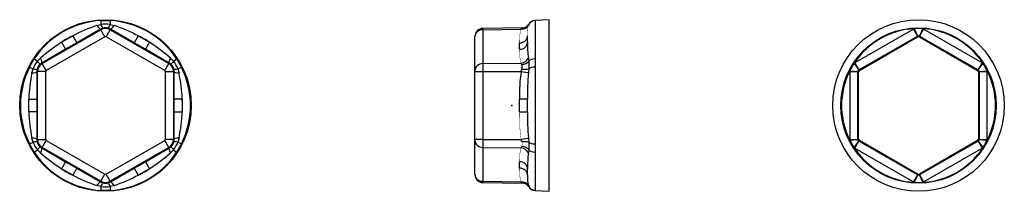
# Model space of a CAD drawing. Extents: x -121 to 121, y -21 to 21.
import ezdxf

# ---------------------------------------------------------------- set-up
doc = ezdxf.new("R2010")
doc.units = 0
doc.header["$LTSCALE"] = 10
doc.header["$MEASUREMENT"] = 0

msp = doc.modelspace()

# ---------------------------------------------------------------- linework, layer by layer
at = {"color": 7, "linetype": 'Continuous'}
for p, q in [((-102.448921, 19.736883), (-101.441381, 19.995348)), ((-101.495485, 20.961685), (-101.441381, 19.995348)), ((-101.495485, 20.961685), (-99.148258, 20.961685)), ((-99.148258, 20.961685), (-99.202362, 19.995348)), ((-99.202362, 19.995348), (-98.194822, 19.736883)), ((4.135265, 19.995348), (4.041456, 19.736883)), ((4.163885, 20.089227), (4.135265, 19.995348)), ((5.734429, 20.993943), (5.745328, 20.961685)), ((9.15, 21.172945), (5.734444, 20.993944)), ((5.745328, 20.961685), (5.745328, 11.497222)), ((9.15, 0), (9.15, 21.172945)), ((-115.958147, 10.339577), (-101.458071, 18.7112)), ((-111.165284, 15.598593), (-108.408944, 17.189967)), ((-108.408944, 17.189967), (-107.409096, 15.45818)), ((-101.54057, 18.854093), (-107.409096, 15.45818)), ((-100.972539, 19.093977), (-101.54057, 18.854093)), ((-101.458071, 18.7112), (-101.54057, 18.854093)), ((-100.458223, 16.979413), (-101.458071, 18.7112)), ((-100.18552, 16.979413), (-99.185672, 18.7112)), ((-99.103173, 18.854093), (-99.671204, 19.093977)), ((-99.185672, 18.7112), (-99.103173, 18.854093)), ((-99.185672, 18.7112), (-84.685596, 10.339577)), ((-93.234647, 15.45818), (-99.103173, 18.854093)), ((-92.234799, 17.189967), (-93.234647, 15.45818)), ((-92.234799, 17.189967), (-89.478459, 15.598593)), ((-9.15, 16.979413), (-9.15, 17.012924)), ((-7.184863, 19.012815), (-7.184905, 18.7112)), ((-7.184905, 18.7112), (2.267817, 18.854093)), ((-7.184905, 18.7112), (-7.184905, 10.339577)), ((2.523541, 19.182074), (-7.18487, 19.012815)), ((2.267817, 18.854093), (2.455413, 19.093977)), ((2.455413, 19.093977), (2.523532, 19.182074)), ((3.85, 15.598593), (3.85, 17.189967)), ((99.07444, 18.868372), (84.608664, 10.516553)), ((85.608512, 8.784766), (100.074287, 17.136585)), ((99.07444, 18.868372), (100.074287, 17.136585)), ((99.271639, 18.97082), (100.113727, 17.157108)), ((100.074287, 17.136585), (100.113727, 17.157108)), ((100.074287, 17.136585), (100.074287, 16.914172)), ((100.113727, 17.157108), (100.534771, 17.157108)), ((101.37686, 18.97082), (100.534771, 17.157108)), ((100.534771, 17.157108), (100.574211, 17.136585)), ((101.574059, 18.868372), (100.574211, 17.136585)), ((100.574211, 17.136585), (115.039986, 8.784766)), ((100.574211, 16.914172), (100.574211, 17.136585)), ((116.039834, 10.516553), (101.574059, 18.868372)), ((-100.458223, 16.979413), (-114.958299, 8.60779)), ((-111.165284, 15.598593), (-110.165436, 13.866806)), ((-107.409096, 15.45818), (-110.165436, 13.866806)), ((-100.18552, 16.979413), (-100.458223, 16.979413)), ((-85.685444, 8.60779), (-100.18552, 16.979413)), ((-90.478307, 13.866806), (-93.234647, 15.45818)), ((-89.478459, 15.598593), (-90.478307, 13.866806)), ((-9.15, 8.60779), (-9.15, 16.979413)), ((1.884905, 13.866806), (1.884905, 15.45818)), ((85.801127, 8.673559), (100.074287, 16.914172)), ((100.574211, 16.914172), (114.847371, 8.673559)), ((-110.165436, 13.866806), (-116.040646, 10.48247)), ((-84.603097, 10.48247), (-90.478307, 13.866806)), ((-119.062031, 9.464463), (-117.888417, 11.497222)), ((-117.888417, 11.497222), (-117.078597, 10.967198)), ((-117.078597, 10.967198), (-116.350989, 11.71052)), ((-116.040646, 10.48247), (-116.532407, 10.110483)), ((-115.958147, 10.339577), (-116.040646, 10.48247)), ((-114.958299, 8.60779), (-115.958147, 10.339577)), ((-85.685444, 8.60779), (-84.685596, 10.339577)), ((-84.685596, 10.339577), (-84.603097, 10.48247)), ((-84.111336, 10.110483), (-84.603097, 10.48247)), ((-84.292754, 11.71052), (-83.565146, 10.967198)), ((-83.565146, 10.967198), (-82.755326, 11.497222)), ((-82.755326, 11.497222), (-81.581712, 9.464463)), ((-7.184905, 10.339577), (2.267817, 10.48247)), ((-7.184905, 10.339577), (-7.184905, 8.371622)), ((2.455413, 10.110483), (2.267817, 10.48247)), ((4.041456, 11.71052), (4.135265, 10.967198)), ((4.135265, 10.967198), (4.135265, 9.02815)), ((5.745328, 11.497222), (5.745328, 9.464463)), ((84.421342, 10.396997), (85.571019, 8.760871)), ((84.608664, 10.516553), (85.608512, 8.784766)), ((115.039986, 8.784766), (116.039834, 10.516553)), ((115.07748, 8.760871), (116.227156, 10.396997)), ((-119.062031, 9.464463), (-118.198107, 9.02815)), ((-118.478038, 8.026362), (-118.198107, 9.02815)), ((-117.183075, 8.983494), (-117.259344, 8.371622)), ((-117.094346, 8.371622), (-117.259344, 8.371622)), ((-117.259344, 8.371622), (-117.252661, 1.591373)), ((-115.094651, 8.371622), (-117.094346, 8.371622)), ((-117.094346, -8.371623), (-117.094346, 8.371622)), ((-114.958299, 8.60779), (-115.094651, 8.371622)), ((-115.094651, 8.371622), (-115.094651, -8.371623)), ((-85.549092, 8.371622), (-85.685444, 8.60779)), ((-85.549092, 8.371622), (-83.549397, 8.371622)), ((-85.549092, -8.371623), (-85.549092, 8.371622)), ((-83.549397, 8.371622), (-83.549397, -8.371623)), ((-83.549397, 8.371622), (-83.384399, 8.371622)), ((-83.384399, 8.371622), (-83.460668, 8.983494)), ((-83.391083, 1.591373), (-83.384399, 8.371622)), ((-82.445637, 9.02815), (-81.581712, 9.464463)), ((-82.445637, 9.02815), (-82.165705, 8.026362)), ((-9.15, 8.371622), (-9.15, 8.60779)), ((-9.15, 8.371622), (-7.184905, 8.371622)), ((-9.15, -8.371623), (-9.15, 8.371622)), ((-7.184905, 8.371622), (2.267817, 8.371622)), ((-7.184905, 8.371622), (-7.184905, -8.371623)), ((2.267817, 8.371622), (2.455413, 8.983494)), ((4.135265, 9.02815), (4.041456, 8.026362)), ((5.745328, 9.464463), (5.745328, -9.464464)), ((83.358855, 8.351819), (85.35855, 8.351819)), ((83.358855, 8.351819), (83.358855, -8.35182)), ((83.368732, 8.573822), (85.360497, 8.396236)), ((85.35855, 8.351819), (85.360497, 8.396236)), ((85.35855, -8.35182), (85.35855, 8.351819)), ((85.35855, 8.351819), (85.551165, 8.240613)), ((85.360497, 8.396236), (85.571019, 8.760871)), ((85.551165, -8.240613), (85.551165, 8.240613)), ((85.571019, 8.760871), (85.608512, 8.784766)), ((85.801127, 8.673559), (85.608512, 8.784766)), ((115.039986, 8.784766), (114.847371, 8.673559)), ((115.039986, 8.784766), (115.07748, 8.760871)), ((115.07748, 8.760871), (115.288002, 8.396236)), ((115.097333, 8.240613), (115.289948, 8.351819)), ((115.097333, 8.240613), (115.097333, -8.240613)), ((115.288002, 8.396236), (117.279766, 8.573822)), ((115.288002, 8.396236), (115.289948, 8.351819)), ((115.289948, 8.351819), (117.289644, 8.351819)), ((115.289948, 8.351819), (115.289948, -8.35182)), ((117.289644, -8.35182), (117.289644, 8.351819)), ((-119.252356, 1.591373), (-117.252661, 1.591373)), ((-119.252356, -1.591374), (-119.252356, 1.591373)), ((-117.252661, 1.591373), (-117.252661, -1.591374)), ((-83.391083, -1.591374), (-83.391083, 1.591373)), ((-81.391387, 1.591373), (-83.391083, 1.591373)), ((-81.391387, 1.591373), (-81.391387, -1.591374)), ((3.85, 1.591373), (1.884905, 1.591373)), ((1.884905, -1.591374), (1.884905, 1.591373)), ((3.85, -1.591374), (3.85, 1.591373)), ((9.15, -21.172946), (9.15, 0)), ((-117.252661, -1.591374), (-119.252356, -1.591374)), ((-117.252661, -1.591374), (-117.259344, -8.371623)), ((-83.384399, -8.371623), (-83.391083, -1.591374)), ((-83.391083, -1.591374), (-81.391387, -1.591374)), ((1.884905, -1.591374), (3.85, -1.591374)), ((-119.062031, -9.464464), (-118.198107, -9.028151)), ((-117.888417, -11.497223), (-119.062031, -9.464464)), ((-118.198107, -9.028151), (-118.478038, -8.026363)), ((-117.259344, -8.371623), (-117.183075, -8.983495)), ((-117.094346, -8.371623), (-117.259344, -8.371623)), ((-117.094346, -8.371623), (-115.094651, -8.371623)), ((-115.958147, -10.339578), (-114.958299, -8.607791)), ((-115.094651, -8.371623), (-114.958299, -8.607791)), ((-114.958299, -8.607791), (-100.458223, -16.979414)), ((-100.18552, -16.979414), (-85.685444, -8.607791)), ((-85.685444, -8.607791), (-85.549092, -8.371623)), ((-84.685596, -10.339578), (-85.685444, -8.607791)), ((-83.549397, -8.371623), (-85.549092, -8.371623)), ((-83.549397, -8.371623), (-83.384399, -8.371623)), ((-83.460668, -8.983495), (-83.384399, -8.371623)), ((-81.581712, -9.464464), (-82.755326, -11.497223)), ((-82.165705, -8.026363), (-82.445637, -9.028151)), ((-82.445637, -9.028151), (-81.581712, -9.464464)), ((-9.15, -8.607791), (-9.15, -8.371623)), ((-7.184905, -8.371623), (-9.15, -8.371623)), ((-9.15, -16.979414), (-9.15, -8.607791)), ((-7.184905, -8.371623), (-7.184905, -10.339578)), ((-7.184905, -8.371623), (2.267817, -8.371623)), ((2.455413, -8.983495), (2.267817, -8.371623)), ((4.041456, -8.026363), (4.135265, -9.028151)), ((4.135265, -9.028151), (4.135265, -10.967199)), ((5.745328, -9.464464), (5.745328, -11.497223)), ((83.358855, -8.35182), (85.35855, -8.35182)), ((83.368732, -8.573823), (85.360497, -8.396237)), ((84.421342, -10.396998), (85.571019, -8.760872)), ((84.608664, -10.516553), (85.608512, -8.784766)), ((85.551165, -8.240613), (85.35855, -8.35182)), ((85.360497, -8.396237), (85.35855, -8.35182)), ((85.571019, -8.760872), (85.360497, -8.396237)), ((85.608512, -8.784766), (85.571019, -8.760872)), ((85.608512, -8.784766), (85.801127, -8.67356)), ((100.074287, -17.136586), (85.608512, -8.784766)), ((100.074287, -16.914173), (85.801127, -8.67356)), ((114.847371, -8.67356), (100.574211, -16.914173)), ((115.039986, -8.784766), (100.574211, -17.136586)), ((114.847371, -8.67356), (115.039986, -8.784766)), ((115.07748, -8.760872), (115.039986, -8.784766)), ((115.039986, -8.784766), (116.039834, -10.516553)), ((115.288002, -8.396237), (115.07748, -8.760872)), ((115.07748, -8.760872), (116.227156, -10.396998)), ((115.289948, -8.35182), (115.097333, -8.240613)), ((115.289948, -8.35182), (115.288002, -8.396237)), ((115.288002, -8.396237), (117.279766, -8.573823)), ((115.289948, -8.35182), (117.289644, -8.35182)), ((-117.888417, -11.497223), (-117.078597, -10.967199)), ((-116.350989, -11.710521), (-117.078597, -10.967199)), ((-116.532407, -10.110484), (-116.040646, -10.482471)), ((-115.958147, -10.339578), (-116.040646, -10.482471)), ((-116.040646, -10.482471), (-110.165436, -13.866807)), ((-101.458071, -18.711201), (-115.958147, -10.339578)), ((-84.685596, -10.339578), (-99.185672, -18.711201)), ((-90.478307, -13.866807), (-84.603097, -10.482471)), ((-84.685596, -10.339578), (-84.603097, -10.482471)), ((-84.603097, -10.482471), (-84.111336, -10.110484)), ((-83.565146, -10.967199), (-84.292754, -11.710521)), ((-83.565146, -10.967199), (-82.755326, -11.497223)), ((-7.184905, -10.339578), (2.267817, -10.482471)), ((-7.184905, -10.339578), (-7.184905, -18.711201)), ((2.267817, -10.482471), (2.455413, -10.110484)), ((4.135265, -10.967199), (4.041456, -11.710521)), ((5.745328, -11.497223), (5.745328, -20.961686)), ((84.608664, -10.516553), (99.07444, -18.868373)), ((101.574059, -18.868373), (116.039834, -10.516553)), ((-110.165436, -13.866807), (-111.165284, -15.598594)), ((-110.165436, -13.866807), (-107.409096, -15.458181)), ((-93.234647, -15.458181), (-90.478307, -13.866807)), ((-90.478307, -13.866807), (-89.478459, -15.598594)), ((1.884905, -15.458181), (1.884905, -13.866807)), ((-108.408944, -17.189968), (-111.165284, -15.598594)), ((-107.409096, -15.458181), (-108.408944, -17.189968)), ((-107.409096, -15.458181), (-101.54057, -18.854094)), ((-101.458071, -18.711201), (-100.458223, -16.979414)), ((-100.458223, -16.979414), (-100.18552, -16.979414)), ((-99.185672, -18.711201), (-100.18552, -16.979414)), ((-99.103173, -18.854094), (-93.234647, -15.458181)), ((-93.234647, -15.458181), (-92.234799, -17.189968)), ((-89.478459, -15.598594), (-92.234799, -17.189968)), ((-9.15, -17.012919), (-9.15, -16.979414)), ((3.85, -17.189968), (3.85, -15.598594)), ((100.074287, -16.914173), (100.074287, -17.136586)), ((100.574211, -17.136586), (100.574211, -16.914173)), ((-101.458071, -18.711201), (-101.54057, -18.854094)), ((-101.54057, -18.854094), (-100.972539, -19.093978)), ((-99.671204, -19.093978), (-99.103173, -18.854094)), ((-99.185672, -18.711201), (-99.103173, -18.854094)), ((-7.184905, -18.711201), (2.267817, -18.854094)), ((-7.184905, -18.711201), (-7.184863, -19.012816)), ((-7.18487, -19.012816), (2.523541, -19.182075)), ((2.455413, -19.093978), (2.267817, -18.854094)), ((2.523532, -19.182075), (2.455413, -19.093978)), ((100.074287, -17.136586), (99.07444, -18.868373)), ((100.113727, -17.157108), (99.271639, -18.97082)), ((100.113727, -17.157108), (100.074287, -17.136586)), ((100.534771, -17.157108), (100.113727, -17.157108)), ((100.574211, -17.136586), (100.534771, -17.157108)), ((100.534771, -17.157108), (101.37686, -18.97082)), ((100.574211, -17.136586), (101.574059, -18.868373)), ((-101.441381, -19.995349), (-102.448921, -19.736883)), ((-101.441381, -19.995349), (-101.495485, -20.961686)), ((-99.148258, -20.961686), (-101.495485, -20.961686)), ((-98.194822, -19.736883), (-99.202362, -19.995349)), ((-99.202362, -19.995349), (-99.148258, -20.961686)), ((4.041456, -19.736883), (4.135265, -19.995349)), ((4.135265, -19.995349), (4.163885, -20.089228)), ((5.745328, -20.961686), (5.734429, -20.993944)), ((5.734444, -20.993944), (9.15, -21.172946))]:
    msp.add_line(p, q, dxfattribs=at)
at = {"color": 7, "linetype": 'Continuous', "const_width": 0.1}
for points in [[(4.041456, 19.736883), (3.956089, 19.399847, 0.047564), (3.85, 17.189967)], [(2.455413, -10.110484), (2.489839, -9.97728, 0.098128), (2.455413, -8.983495)]]:
    msp.add_lwpolyline(points, format="xyb", dxfattribs=at)
for points in [[(1.884905, 15.45818), (1.926944, 17.153878), (1.98645, 17.722528), (2.093497, 18.290261), (2.267817, 18.854093)], [(2.267817, 10.48247), (2.094666, 11.036334), (1.987829, 11.596057), (1.928018, 12.158124), (1.884905, 13.866806)], [(2.267817, -8.371623), (2.094666, -7.25866), (1.987829, -6.135985), (1.928018, -5.010042), (1.884905, -1.591374)], [(1.884905, -13.866807), (1.926944, -12.17238), (1.98645, -11.605528), (2.093497, -11.041032), (2.267817, -10.482471)], [(2.267817, -18.854094), (2.094666, -18.294995), (1.987829, -17.732042), (1.928018, -17.168166), (1.884905, -15.458181)]]:
    msp.add_lwpolyline(points, dxfattribs=at)
at = {"color": 7, "linetype": 'Continuous'}
for centre, radius in [((-100.321872, 0), 21.172946), ((100.324249, 0), 21.172946), ((100.324249, 0), 19.172946)]:
    msp.add_circle(centre, radius, dxfattribs=at)
for centre, radius, start, end in [((-100.321872, 0), 20.994514, 93.20456, 146.79544), ((-87.904298, -22.545869), 44.714395, 108.982437, 117.294821), ((-100.321872, 13.367072), 6.722154, 80.413271, 99.586729), ((-100.321872, 0), 20.994514, 33.20456, 86.79544), ((-112.539927, -22.078979), 44.208012, 62.657487, 71.065256), ((2.488668, 21.18177), 2, 270.998809, 326.888393), ((5.839101, 18.996684), 2, 93, 147.211723), ((-100.321872, 0), 18.997255, 115.194782, 124.805218), ((-100.321872, 16.721919), 2.290892, 60.266685, 119.733315), ((-100.321872, 16.73542), 2.446663, 74.577139, 105.422861), ((-100.321872, 0), 18.997255, 55.194782, 64.805218), ((-7.15, 17.013119), 2, 90.998809, 180), ((100.324249, 0), 19, 93.175844, 146.824156), ((100.324249, 0), 19, 86.824156, 93.175844), ((100.324249, 0), 19, 33.175844, 86.824156), ((-87.31327, -21.616199), 44.202481, 122.65696, 131.065783), ((-113.63838, -22.026868), 44.714395, 48.982437, 57.294821), ((27.841859, 14.831245), 24.004127, 178.168094, 187.470047), ((-111.898096, 6.683536), 6.722154, 140.413271, 159.586729), ((-114.815171, 8.36771), 2.446663, 134.577139, 165.422861), ((-114.803049, 8.360711), 2.291324, 120.272844, 179.727156), ((-85.840694, 8.360711), 2.291324, 0.272844, 59.727156), ((-85.828572, 8.36771), 2.446663, 14.577139, 45.422861), ((-88.745647, 6.683536), 6.722154, 20.413271, 39.586729), ((0.232468, 9.546988), 2.293253, 345.77571, 14.22429), ((100.324249, 0), 19, 146.824156, 153.175844), ((100.324249, 0), 19, 26.824156, 33.175844), ((-100.321872, 0), 20.994514, 153.20456, 206.79544), ((-74.58779, -0.519001), 44.714395, 168.982437, 177.294821), ((-125.551856, -0.458343), 44.208012, 2.657487, 11.065256), ((-100.321872, 0), 20.994514, 333.20456, 26.79544), ((35.289467, 3.105803), 33.438873, 170.939576, 182.595785), ((68.957272, 2.874625), 65.119917, 175.4625, 181.129142), ((100.324249, 0), 19, 153.175844, 206.824156), ((100.324249, 0), 19, 333.175844, 26.824156), ((-100.321872, 0), 18.997255, 175.194782, 184.805218), ((-100.321872, 0), 18.997255, 355.194782, 4.805218), ((-75.097394, 0.45768), 44.202481, 182.65696, 191.065783), ((-126.055953, 0.519), 44.714395, 348.982437, 357.294821), ((64.125932, -3.018369), 60.292821, 178.643812, 184.764546), ((-111.898096, -6.683537), 6.722154, 200.413271, 219.586729), ((-114.815171, -8.367711), 2.446663, 194.577139, 225.422861), ((-114.803049, -8.360712), 2.291324, 180.272844, 239.727156), ((-85.840694, -8.360712), 2.291324, 300.272844, 359.727156), ((-85.828572, -8.367711), 2.446663, 314.577139, 345.422861), ((-88.745647, -6.683537), 6.722154, 320.413271, 339.586729), ((100.324249, 0), 19, 206.824156, 213.175844), ((100.324249, 0), 19, 326.824156, 333.175844), ((-100.321872, 0), 20.994514, 213.20456, 266.79544), ((-87.005363, 22.026868), 44.714395, 228.982437, 237.294821), ((-100.321872, 0), 20.994514, 273.20456, 326.79544), ((-113.330473, 21.616198), 44.202481, 302.65696, 311.065783), ((29.49506, -14.912653), 25.654232, 172.829705, 181.532154), ((100.324249, 0), 19, 213.175844, 266.824156), ((100.324249, 0), 19, 273.175844, 326.824156), ((-100.321872, 0), 18.997255, 235.194782, 244.805218), ((-100.321872, 0), 18.997255, 295.194782, 304.805218), ((-88.105995, 22.073878), 44.202481, 242.65696, 251.065783), ((-100.321872, -16.72192), 2.290892, 240.266685, 299.733315), ((-100.321872, -16.735421), 2.446663, 254.577139, 285.422861), ((-112.739445, 22.545868), 44.714395, 288.982437, 297.294821), ((-7.15, -17.01312), 2, 180, 269.001191), ((2.488668, -21.181771), 2, 33.111607, 89.001191), ((12.236512, -17.840194), 8.411681, 175.56659, 193.031271), ((100.324249, 0), 19, 266.824156, 273.175844), ((-100.321872, -13.367073), 6.722154, 260.413271, 279.586729), ((5.839101, -18.996684), 2, 212.788277, 267)]:
    msp.add_arc(centre, radius, start, end, dxfattribs=at)
for centre, major_axis, ratio, start_param, end_param in [((-102.540418, 20.58588), (-1.00581, 1.728684), 0.188891, 1.9713398232, 3.1238193757), ((-101.498926, 21.023148), (-0.530731, 1.928296), 0.125697, 2.0979904651, 3.1240106334), ((-99.144817, 21.023148), (0.530731, 1.928296), 0.125697, 3.1591746738, 4.1851948421), ((-98.103326, 20.58588), (1.00581, 1.728683), 0.188891, 3.1593659341, 4.3118454854), ((2.232912, 20.58588), (1.868021, -0.714491), 0.848782, 5.0440746519, 6.1965542032), ((2.420529, 21.023148), (1.804829, -0.861738), 0.956501, 5.1583772356, 6.1843974039), ((5.85, 18.967549), (2, 0), 0.998436, 1.6231562044, 2.6009297834), ((-7.15, 16.979413), (-2, 0), 0.866025, 4.7298422729, 6.2831853072), ((1.85, 17.189967), (2, 0), 0.866025, 4.7298422729, 6.2831853072), ((100.324249, 16.702759), (0, 2.500508), 0.999797, 0.4345962012, 0.5235108446), ((100.324249, 16.702759), (0, 2.500508), 0.999797, 5.7596744626, 5.848589106), ((1.85, 15.598593), (2, 0), 0.866025, 4.7298422729, 6.2831853072), ((100.324249, 16.48105), (0, 0.500102), 0.999797, 5.7596744626, 6.8066961518), ((-117.939924, 11.530933), (-1.404588, 1.423774), 0.125697, 3.1591746738, 4.1851948421), ((-117.040494, 12.214257), (-0.994179, 1.735399), 0.188891, 3.1593659341, 4.3118454854), ((-83.603249, 12.214257), (0.994179, 1.735399), 0.188891, 1.9713398232, 3.1238193757), ((-82.703819, 11.530933), (1.404588, 1.423774), 0.125697, 2.0979904651, 3.1240106334), ((-7.15, 8.60779), (-2, 0), 0.866025, 4.7298422729, 6.2831853072), ((2.232912, 12.214257), (1.865222, 0.721767), 0.852079, 4.4116666154, 5.5641461679), ((2.420529, 11.530933), (1.968225, 0.355091), 0.706241, 4.6032396689, 5.6292598371), ((5.85, 10.403463), (-2, 0), 0.54763, 4.7647488579, 5.742522437), ((85.859235, 8.351379), (-2.165503, 1.250254), 0.999797, 5.7596744626, 5.848589106), ((114.789263, 8.351379), (2.165503, 1.250254), 0.999797, 0.4345962012, 0.5235108446), ((-119.25904, 8.371622), (-1.999989, -0.006715), 0.188891, 1.9713398232, 3.1238193757), ((-119.116979, 9.492214), (-1.935319, 0.504521), 0.125697, 2.0979904651, 3.1240106334), ((-81.526764, 9.492214), (1.935319, 0.504521), 0.125697, 3.1591746738, 4.1851948421), ((-81.384703, 8.371622), (1.999989, -0.006715), 0.188891, 3.1593659341, 4.3118454854), ((2.232912, 8.371622), (1.963996, -0.377784), 0.003297, 0.4011777096, 1.5536572609), ((2.420529, 9.492214), (1.983073, -0.259657), 0.25026, 4.762727486, 5.7887476543), ((5.85, 8.564086), (-2, 0), 0.450807, 4.7647488579, 5.742522437), ((85.859235, 8.351379), (-2.165503, 1.250254), 0.999797, 0.4345962012, 0.5235108446), ((86.051241, 8.240525), (-0.433101, 0.250051), 0.999797, 5.7596744626, 6.8066961518), ((114.597257, 8.240525), (0.433101, 0.250051), 0.999797, 5.7596744626, 6.8066961518), ((114.789263, 8.351379), (2.165503, 1.250254), 0.999797, 5.7596744626, 5.848589106), ((-119.25904, -8.371623), (1.999989, -0.006715), 0.188891, 0.0177732805, 1.1702528318), ((-119.116979, -9.492215), (1.935319, 0.504521), 0.125697, 0.0175820202, 1.0436021885), ((-81.526764, -9.492215), (-1.935319, 0.504521), 0.125697, 5.2395831187, 6.265603287), ((-81.384703, -8.371623), (-1.999989, -0.006715), 0.188891, 5.1129324754, 6.265412028), ((-7.15, -8.607791), (2, 0), 0.866025, 3.1415926536, 4.6949356879), ((2.232912, -8.371623), (-1.963996, -0.377784), 0.003297, 1.5879353914, 2.740414944), ((2.420529, -9.492215), (-1.983073, -0.259657), 0.25026, 3.6360303065, 4.6620504748), ((5.85, -8.564087), (-2, 0), 0.450807, 0.5406628702, 1.5184364492), ((85.859235, -8.35138), (-2.165503, -1.250254), 0.999797, 5.7596744626, 5.848589106), ((86.051241, -8.240525), (-0.433101, -0.250051), 0.999797, 5.7596744626, 6.8066961518), ((114.597257, -8.240525), (0.433101, -0.250051), 0.999797, 5.7596744626, 6.8066961518), ((114.789263, -8.35138), (2.165503, -1.250254), 0.999797, 0.4345962012, 0.5235108446), ((-117.939924, -11.530934), (1.404588, 1.423774), 0.125697, 5.2395831187, 6.265603287), ((-117.040494, -12.214258), (0.994179, 1.735399), 0.188891, 5.1129324754, 6.265412028), ((-83.603249, -12.214258), (-0.994179, 1.735399), 0.188891, 0.0177732805, 1.1702528318), ((-82.703819, -11.530934), (-1.404588, 1.423774), 0.125697, 0.0175820202, 1.0436021885), ((2.232912, -12.214258), (-1.865222, 0.721767), 0.852079, 3.8606317892, 5.0131113406), ((2.420529, -11.530934), (-1.968225, 0.355091), 0.706241, 3.7955181236, 4.8215382919), ((5.85, -10.403464), (-2, 0), 0.54763, 0.5406628702, 1.5184364492), ((85.859235, -8.35138), (-2.165503, -1.250254), 0.999797, 0.4345962012, 0.5235108446), ((114.789263, -8.35138), (2.165503, -1.250254), 0.999797, 5.7596744626, 5.848589106), ((1.85, -15.598594), (-2, 0), 0.866025, 3.1415926536, 4.6949356879), ((-7.15, -16.979414), (2, 0), 0.866025, 3.1415926536, 4.6949356879), ((1.85, -17.189968), (-2, 0), 0.866025, 3.1415926536, 4.6949356879), ((100.324249, -16.48105), (0, -0.500102), 0.999797, 5.7596744626, 6.8066961518), ((-102.540418, -20.585881), (1.00581, 1.728683), 0.188891, 0.0177732805, 1.1702528318), ((-101.498926, -21.023148), (0.530731, 1.928296), 0.125697, 0.0175820202, 1.0436021885), ((-99.144817, -21.023148), (-0.530731, 1.928296), 0.125697, 5.2395831187, 6.265603287), ((-98.103326, -20.585881), (-1.00581, 1.728683), 0.188891, 5.1129324754, 6.265412028), ((2.232912, -20.585881), (-1.868021, -0.714491), 0.848782, 3.2282237574, 4.38070331), ((2.420529, -21.023148), (-1.804829, -0.861738), 0.956501, 3.2403805569, 4.2664007252), ((100.324249, -16.70276), (0, -2.500508), 0.999797, 5.7596744626, 5.848589106), ((100.324249, -16.70276), (0, -2.500508), 0.999797, 0.4345962012, 0.5235108446), ((5.85, -18.96755), (-2, 0), 0.998436, 0.5406628702, 1.5184364492)]:
    msp.add_ellipse(centre, major_axis=major_axis, ratio=ratio, start_param=start_param, end_param=end_param, dxfattribs=at)
at = {"color": 7}
msp.add_point((0, 0), dxfattribs=at)

doc.saveas('drawing.dxf')
